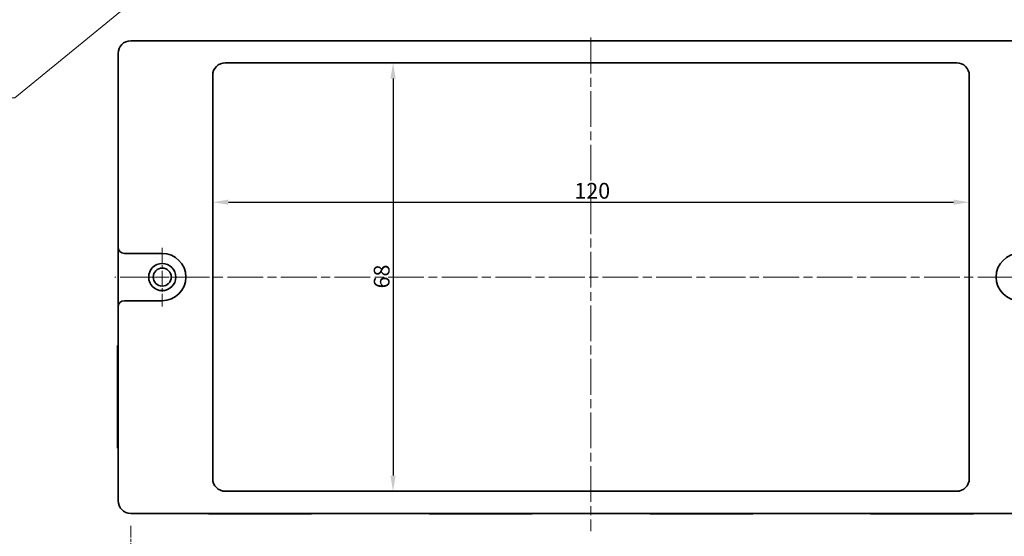
# Model space of a CAD drawing. Extents: x 1 to 406, y 4 to 295.
# Drawn here: x 112 to 268, y 89 to 171 of the extents above; entities that cross this region are included whole.
import ezdxf

# ---------------------------------------------------------------- set-up
doc = ezdxf.new("R2010")
doc.units = 0
doc.linetypes.add('CHAIN', pattern=[0.3543, 0.2362, -0.0295, 0.0591, -0.0295])
doc.linetypes.add('DASH_DOT', pattern=[0.37, 0.24, -0.06, 0.01, -0.06])
for name, color, linetype, lineweight in [('Bemaßungen(DIN)', 7, 'Continuous', 18), ('Mittellinie(DIN)', 7, 'DASH_DOT', 18), ('Mittelpunktmarkierung(DIN)', 7, 'DASH_DOT', 18), ('Sichtbare Kanten(DIN)', 7, 'Continuous', 35), ('Symbole(DIN)', 7, 'Continuous', 25)]:
    doc.layers.add(name, color=color, linetype=linetype, lineweight=lineweight)
doc.styles.add('DIN-Stepp', font='ARIAL.TTF')
doc.styles.add('STANDARD-DINGroßer Text', font='ARIAL.TTF')
doc.dimstyles.new('DIN-Stepp', dxfattribs={"dimtxt": 2.5, "dimasz": 2.5, "dimexe": 2.5, "dimexo": 0, "dimgap": 0.5, "dimtad": 1, "dimtoh": 1, "dimdec": 1, "dimrnd": 1e-08, "dimdsep": 46, "dimtxsty": 'DIN-Stepp', "dimcen": 0.09, "dimdle": 10, "dimclrd": 7, "dimclre": 7, "dimclrt": 7, "dimadec": 0, "dimazin": 2, "dimtfac": 0.6, "dimtofl": 0, "dimtmove": 0, "dimatfit": 3, "dimfxl": 1, "dimtolj": 1, "dimtzin": 0, "dimlwd": 25, "dimlwe": 25, "dimarcsym": 0})
doc.dimstyles.new('DIN-SteppGroßer Text$7', dxfattribs={"dimtxt": 5.25, "dimasz": 5, "dimexe": 2.5, "dimexo": 0, "dimgap": 0.5, "dimtad": 1, "dimtoh": 1, "dimdec": 1, "dimrnd": 1e-08, "dimdsep": 46, "dimtxsty": 'STANDARD-DINGroßer Text', "dimcen": 0.09, "dimdle": 10, "dimclrd": 7, "dimclre": 7, "dimclrt": 7, "dimadec": 0, "dimazin": 2, "dimtfac": 0.285714, "dimtofl": 0, "dimtmove": 0, "dimatfit": 3, "dimfxl": 1, "dimtolj": 1, "dimtzin": 0, "dimlwd": 15, "dimlwe": 25, "dimarcsym": 0})

# ---------------------------------------------------------------- blocks, each defined once
blk = doc.blocks.new('*D33')
at = {"layer": 'Bemaßungen(DIN)', "color": 7, "linetype": 'Continuous', "lineweight": 25}
blk.add_line((145.09, 141.55), (260.09, 141.55), dxfattribs=at)
at = {"layer": 'Bemaßungen(DIN)', "color": 7, "linetype": 'Continuous'}
for points in [[(145.09, 141.97), (145.09, 141.14), (142.59, 141.55)], [(260.09, 141.97), (260.09, 141.14), (262.59, 141.55)]]:
    blk.add_solid(points, dxfattribs=at)
at = {"layer": 'Defpoints', "color": 0, "linetype": 'Continuous'}
for p in [(142.59, 141.55), (262.59, 141.55), (262.59, 141.55)]:
    blk.add_point(p, dxfattribs=at)
at = {"layer": 'Bemaßungen(DIN)', "color": 7, "linetype": 'Continuous', "lineweight": 25, "insert": (199.95, 144.61), "char_height": 2.5, "attachment_point": 1, "style": 'DIN-Stepp'}
blk.add_mtext('\\A1;120', dxfattribs=at)
blk = doc.blocks.new('*D34')
at = {"layer": 'Bemaßungen(DIN)', "color": 7, "linetype": 'Continuous', "lineweight": 25}
blk.add_line((171.2, 161.17), (171.2, 98.17), dxfattribs=at)
at = {"layer": 'Bemaßungen(DIN)', "color": 7, "linetype": 'Continuous'}
for points in [[(170.78, 161.17), (171.61, 161.17), (171.2, 163.67)], [(170.78, 98.17), (171.61, 98.17), (171.2, 95.67)]]:
    blk.add_solid(points, dxfattribs=at)
at = {"layer": 'Defpoints', "color": 0, "linetype": 'Continuous'}
for p in [(171.2, 163.67), (171.2, 95.67), (171.2, 95.67)]:
    blk.add_point(p, dxfattribs=at)
at = {"layer": 'Bemaßungen(DIN)', "color": 7, "linetype": 'Continuous', "lineweight": 25, "insert": (168.14, 127.87), "char_height": 2.5, "attachment_point": 1, "rotation": 90, "style": 'DIN-Stepp'}
blk.add_mtext('\\A1;68', dxfattribs=at)

msp = doc.modelspace()

# ---------------------------------------------------------------- linework, layer by layer
at = {"layer": 'Mittellinie(DIN)', "linetype": 'CHAIN', "ltscale": 23.990969}
for p, q in [((202.59, 167.67), (202.59, 89.36)), ((278.09, 129.67), (127.09, 129.67))]:
    msp.add_line(p, q, dxfattribs=at)
at = {"layer": 'Mittelpunktmarkierung(DIN)', "linetype": 'CHAIN', "ltscale": 10.334129}
for p, q in [((134.59, 134.32), (134.59, 125.02)), ((139.24, 129.67), (129.94, 129.67)), ((275.24, 129.67), (265.94, 129.67))]:
    msp.add_line(p, q, dxfattribs=at)
at = {"layer": 'Mittelpunktmarkierung(DIN)', "linetype": 'CHAIN', "ltscale": 7.778352}
msp.add_line((129.59, 90.19), (129.59, 83.19), dxfattribs=at)
at = {"layer": 'Sichtbare Kanten(DIN)'}
for p, q in [((275.59, 167.17), (129.59, 167.17)), ((127.59, 165.17), (127.59, 134.42)), ((144.59, 163.67), (260.59, 163.67)), ((142.59, 97.67), (142.59, 161.67)), ((262.59, 161.67), (262.59, 97.67)), ((127.59, 134.42), (127.59, 124.92)), ((128.59, 133.42), (134.59, 133.42)), ((134.59, 125.92), (128.59, 125.92)), ((127.59, 124.92), (127.59, 94.17)), ((127.59, 118.82), (127.49, 118.82)), ((127.49, 118.82), (127.49, 102.52)), ((127.59, 102.52), (127.49, 102.52)), ((260.59, 95.67), (144.59, 95.67)), ((129.59, 92.17), (275.59, 92.17)), ((141.94, 92.17), (141.94, 92.07)), ((158.24, 92.17), (158.24, 92.07)), ((176.94, 92.17), (176.94, 92.07)), ((193.24, 92.17), (193.24, 92.07)), ((211.94, 92.17), (211.94, 92.07)), ((228.24, 92.17), (228.24, 92.07)), ((246.94, 92.17), (246.94, 92.07)), ((263.24, 92.17), (263.24, 92.07)), ((141.94, 92.07), (158.24, 92.07)), ((176.94, 92.07), (193.24, 92.07)), ((211.94, 92.07), (228.24, 92.07)), ((246.94, 92.07), (263.24, 92.07))]:
    msp.add_line(p, q, dxfattribs=at)
for radius in [2.15, 1.43]:
    msp.add_circle((134.59, 129.67), radius, dxfattribs=at)
for centre, radius, start, end in [((129.59, 165.17), 2, 90, 180), ((144.59, 161.67), 2, 90, 180), ((260.59, 161.67), 2, 0, 90), ((128.59, 134.42), 1, 180, 270), ((134.59, 129.67), 3.75, 270, 90), ((270.59, 129.67), 3.75, 90, 270), ((128.59, 124.92), 1, 90, 180), ((144.59, 97.67), 2, 180, 270), ((260.59, 97.67), 2, 270, 0), ((129.59, 94.17), 2, 180, 270)]:
    msp.add_arc(centre, radius, start, end, dxfattribs=at)

# ---------------------------------------------------------------- dimensions: what is measured, and where the dimension line sits
at = {"layer": 'Bemaßungen(DIN)', "color": 7, "linetype": 'Continuous', "lineweight": 25}
dim = msp.add_linear_dim(base=(171.2, 95.67), p1=(171.2, 163.67), p2=(171.2, 95.67), angle=270, dimstyle='DIN-Stepp', override={"dimtoh": 0, "dimdec": 1, "dimse1": 1, "dimse2": 1, "dimtp": 0, "dimtm": 0, "dimtdec": 2, "dimtmove": 1}, dxfattribs=at)
dim.commit()
dim.dimension.update_dxf_attribs({"geometry": '*D34', "text_midpoint": (171.2, 129.67), "dimtype": 160})
dim = msp.add_linear_dim(base=(262.59, 141.55), p1=(142.59, 141.55), p2=(262.59, 141.55), dimstyle='DIN-Stepp', override={"dimtoh": 0, "dimdec": 1, "dimse1": 1, "dimse2": 1, "dimtp": 0, "dimtm": 0, "dimtdec": 2}, dxfattribs=at)
dim.commit()
dim.dimension.update_dxf_attribs({"geometry": '*D33', "text_midpoint": (202.59, 141.55), "dimtype": 160})

# ---------------------------------------------------------------- leaders
at = {"layer": 'Symbole(DIN)', "color": 7, "linetype": 'Continuous', "lineweight": 18, "annotation_type": 0, "has_hookline": 1, "hookline_direction": 1, "text_width": 39.29}
msp.add_leader([(147.01, 187.39), (111.23, 158.14), (109.23, 158.14)], dimstyle='DIN-SteppGroßer Text$7', override={"dimtad": 0}, dxfattribs=at)

doc.saveas('drawing.dxf')
